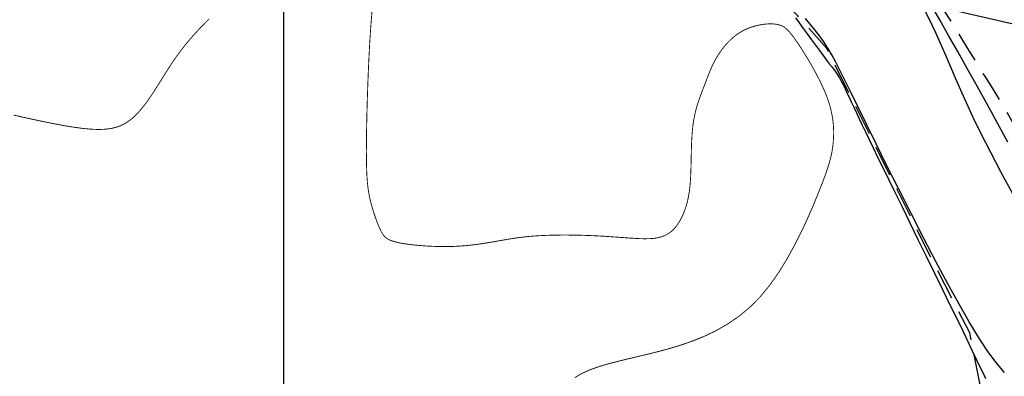
# Model space of a CAD drawing. Extents: x 2569 to 3449, y -452 to 142.
# Drawn here: x 2721 to 2777, y -185 to -165 of the extents above; entities that cross this region are included whole.
import ezdxf

# ---------------------------------------------------------------- set-up
doc = ezdxf.new("R2010")
doc.units = 0
doc.header["$LTSCALE"] = 7
doc.header["$MEASUREMENT"] = 0
for name, pattern in [('DASHDOT', [1, 0.5, -0.25, 0, -0.25]), ('DASHDOT2', [0.5, 0.25, -0.125, 0, -0.125]), ('HIDDEN', [0.375, 0.25, -0.125])]:
    doc.linetypes.add(name, pattern=pattern)
doc.layers.get('0').update_dxf_attribs({"linetype": 'CONTINUOUS'})
for name, color, linetype in [('01', 1, 'CONTINUOUS'), ('02', 2, 'CONTINUOUS'), ('CURVAS', 8, 'CONTINUOUS'), ('EIXO-RUA', 7, 'CONTINUOUS'), ('EIXOCANAL', 7, 'DASHDOT'), ('HACHURA', 8, 'CONTINUOUS'), ('MALHA', 8, 'CONTINUOUS'), ('VALA-ARROIO', 2, 'CONTINUOUS')]:
    doc.layers.add(name, color=color, linetype=linetype)

msp = doc.modelspace()

# ---------------------------------------------------------------- hatches: boundary and pattern name
at = {"layer": 'HACHURA'}
h = msp.add_hatch(color=256, dxfattribs=at)
edge = h.paths.add_edge_path()
edge.add_line((2707.887, 78.387), (2676.805, 1.069))
edge.add_arc((2534.383, 58.323), 153.5, 303.08008, 338.09983, ccw=False)
edge.add_line((2618.165, -70.296), (2618.165, -82.079))
edge.add_arc((2534.383, 58.323), 163.5, 300.82568, 338.09983)
edge.add_line((2686.084, -2.661), (2715.764, 71.17))
edge.add_line((2715.764, 71.17), (2725.881, 96.335))
edge.add_arc((2745.365, 88.503), 21, 85.1679, 158.0997, ccw=False)
edge.add_line((2747.134, 109.428), (2724.176, 109.307))
edge.add_arc((2724.227, 108.308), 1, -21.9013, 92.9471, ccw=False)
edge.add_line((2725.155, 107.935), (2717.23, 88.221))
edge.add_arc((2716.302, 88.594), 1, 184.8652, 338.0997, ccw=False)
edge.add_arc((2688.403, 86.22), 27, 4.8652, 48.3266)
edge.add_arc((2707.02, 107.134), 1, 93.2057, 228.3266, ccw=False)
edge.add_line((2706.964, 108.133), (2686.506, 107.134))
edge.add_arc((2688.403, 86.22), 21, -21.9003, 95.1816, ccw=False)
edge = h.paths.add_edge_path()
edge.add_line((3086.275, -348.686), (3079.468, -356.769))
edge.add_arc((2680.181, -595.086), 465, 30.83113, 82.37895)
edge.add_line((2741.849, -134.193), (2699.702, -128.554))
edge.add_line((2699.702, -128.554), (2624.215, -118.454))
edge.add_line((2624.215, -118.454), (2624.215, -108.364))
edge.add_line((2624.215, -108.364), (2681.474, -116.026))
edge.add_line((2681.474, -116.026), (2743.176, -124.281))
edge.add_arc((2680.181, -595.086), 475, 31.2475, 82.37895, ccw=False)
h = msp.add_hatch(color=256, dxfattribs=at)
h.paths.add_polyline_path([(2740.887, -141.797), (2732.323, -140.651), (2732.381, -141.698), (2740.746, -142.817, -0.043693), (2821.711, -161.787), (2821.97, -160.788, 0.043661)])
h.paths.add_polyline_path([(2739.541, -151.494), (2732.873, -150.602), (2732.93, -151.648), (2739.399, -152.514, -0.044002), (2819.248, -171.283), (2819.507, -170.284, 0.043969)])

# ---------------------------------------------------------------- linework, layer by layer
at = {"color": 3}
for points in [[(2790.221, 91.272), (2712.947, -50.207, 0.499552), (2749.803, -121.163), (2764.787, -123.66, -0.214175), (3090.006, -348.056, -0.214175)], [(3083.931, -366.839, 0.235001), (2741.692, -135.384), (2724.174, -133.547), (2624.217, -120.17)]]:
    msp.add_lwpolyline(points, format="xyb", dxfattribs=at)
for radius, start in [(475, 31.2475), (465, 30.83113)]:
    msp.add_arc((2680.182, -595.087), radius, start, 82.37895, dxfattribs=at)
at = {"layer": '01', "color": 1, "linetype": 'Continuous', "flags": 128}
for points in [[(2626.311, -130.852, -0.027012), (2680.558, -135.147), (2740.693, -143.193, -0.12353), (2955.236, -231.04, -0.12353)], [(2624.217, -138.806, -0.027968), (2679.497, -143.076), (2739.593, -151.117, -0.123497), (2950.476, -237.47, -0.123497)], [(2624.111, -143.805, -0.027968), (2678.834, -148.032), (2738.906, -156.07, -0.123476), (2947.502, -241.489, -0.123476)]]:
    msp.add_lwpolyline(points, format="xyb", dxfattribs=at)
at = {"layer": '01', "color": 1, "linetype": 'Continuous'}
msp.add_lwpolyline([(2662.745, -148.809), (2677.871, -149.932), (2694.871, -152.273), (2714.802, -154.761), (2733.56, -157.248), (2748.948, -159.443), (2760.818, -161.638), (2771.502, -163.861), (2786.157, -167.227), (2798.907, -170.446), (2815.467, -175.422), (2831.997, -180.614)], dxfattribs=at)
at = {"layer": '02', "color": 2, "linetype": 'Continuous', "flags": 128}
for points in [[(2627.173, -129.464, -0.026602), (2680.745, -133.749), (2740.887, -141.797, -0.208217), (3065.338, -342.228)], [(2626.37, -130.474, -0.026988), (2680.608, -134.77), (2740.746, -142.817, -0.208214), (3064.492, -342.815)], [(2624.217, -139.186, -0.027964), (2679.446, -143.453), (2739.541, -151.494, -0.20819), (3057.296, -347.811)], [(2624.217, -140.217, -0.027953), (2679.31, -144.474), (2739.399, -152.514, -0.208187), (3056.45, -348.399)]]:
    msp.add_lwpolyline(points, format="xyb", dxfattribs=at)
at = {"layer": 'CURVAS'}
for points in [[(2772.208, -164.198), (2772.596, -164.98), (2772.943, -165.711), (2773.249, -166.387), (2773.528, -167.026), (2773.796, -167.653), (2774.069, -168.292), (2774.363, -168.969), (2774.696, -169.708), (2775.083, -170.532), (2775.54, -171.468), (2776.079, -172.529), (2776.685, -173.687), (2777.339, -174.904)], [(2776.88, -185.119), (2776.388, -184.521), (2775.9, -183.855), (2775.399, -183.097), (2774.867, -182.224), (2774.288, -181.214), (2773.651, -180.055), (2772.969, -178.778), (2772.261, -177.423), (2771.546, -176.032), (2770.843, -174.646), (2770.17, -173.307), (2769.548, -172.055), (2768.994, -170.933), (2768.522, -169.97), (2768.125, -169.156), (2767.789, -168.471), (2767.501, -167.894), (2767.247, -167.403), (2767.015, -166.978), (2766.791, -166.599), (2766.561, -166.243), (2766.316, -165.895), (2766.058, -165.552), (2765.793, -165.218), (2765.526, -164.894)]]:
    msp.add_lwpolyline(points, dxfattribs=at)
at = {"layer": 'CURVAS', "flags": 128}
for points in [[(2777.075, -171.966), (2776.478, -170.872), (2775.889, -169.797), (2775.315, -168.757), (2774.758, -167.755), (2774.218, -166.791), (2773.695, -165.865), (2773.189, -164.979), (2772.701, -164.132)], [(2764.94, -164.855), (2765.156, -165.153), (2765.384, -165.465), (2765.62, -165.787), (2765.858, -166.111), (2766.093, -166.429), (2766.319, -166.734), (2766.532, -167.02), (2766.725, -167.278), (2766.893, -167.501), (2767.032, -167.685), (2767.147, -167.835), (2767.241, -167.962), (2767.321, -168.074), (2767.391, -168.179), (2767.457, -168.287), (2767.525, -168.408), (2767.598, -168.549), (2767.683, -168.718), (2767.779, -168.916), (2767.886, -169.141), (2768.004, -169.392), (2768.133, -169.667), (2768.273, -169.966), (2768.424, -170.287), (2768.585, -170.629), (2768.758, -170.992), (2768.945, -171.383), (2769.151, -171.811), (2769.381, -172.286), (2769.638, -172.816), (2769.928, -173.411), (2770.255, -174.079), (2770.623, -174.829), (2771.033, -175.665), (2771.477, -176.569), (2771.942, -177.515), (2772.416, -178.48), (2772.887, -179.44), (2773.342, -180.37), (2773.77, -181.245), (2774.159, -182.043), (2774.498, -182.744), (2774.793, -183.354), (2775.047, -183.885), (2775.269, -184.348), (2775.464, -184.757), (2775.639, -185.121), (2775.8, -185.454)]]:
    msp.add_lwpolyline(points, dxfattribs=at)
at = {"layer": 'CURVAS', "const_width": 0.05}
for points in [[(2740.749, -164.526), (2740.713, -164.976), (2740.676, -165.476), (2740.639, -166.033), (2740.602, -166.655), (2740.567, -167.347), (2740.535, -168.093), (2740.506, -168.871), (2740.48, -169.662), (2740.459, -170.444), (2740.444, -171.197), (2740.434, -171.901), (2740.431, -172.535), (2740.436, -173.083), (2740.447, -173.551), (2740.466, -173.951), (2740.492, -174.295), (2740.525, -174.593), (2740.565, -174.858), (2740.611, -175.099), (2740.665, -175.329), (2740.724, -175.557), (2740.788, -175.782), (2740.857, -176.003), (2740.929, -176.216), (2741.002, -176.419), (2741.075, -176.611), (2741.148, -176.788), (2741.218, -176.948), (2741.287, -177.089), (2741.359, -177.213), (2741.44, -177.321), (2741.537, -177.415), (2741.656, -177.497), (2741.803, -177.57), (2741.986, -177.634), (2742.209, -177.691), (2742.478, -177.744), (2742.786, -177.791), (2743.126, -177.832), (2743.49, -177.867), (2743.869, -177.895), (2744.256, -177.914), (2744.642, -177.925), (2745.02, -177.927), (2745.384, -177.919), (2745.732, -177.901), (2746.068, -177.876), (2746.391, -177.845), (2746.705, -177.807), (2747.009, -177.764), (2747.306, -177.718), (2747.598, -177.669), (2747.885, -177.619), (2748.172, -177.568), (2748.463, -177.518), (2748.762, -177.469), (2749.072, -177.424), (2749.397, -177.383), (2749.742, -177.346), (2750.111, -177.317), (2750.506, -177.294), (2750.922, -177.279), (2751.355, -177.27), (2751.799, -177.268), (2752.247, -177.271), (2752.695, -177.28), (2753.138, -177.294), (2753.568, -177.313), (2753.982, -177.336), (2754.378, -177.362), (2754.753, -177.389), (2755.108, -177.415), (2755.44, -177.438), (2755.748, -177.458), (2756.032, -177.473), (2756.289, -177.48), (2756.519, -177.478), (2756.724, -177.468), (2756.908, -177.45), (2757.072, -177.423), (2757.22, -177.389), (2757.353, -177.346), (2757.476, -177.297), (2757.59, -177.24), (2757.699, -177.175), (2757.802, -177.103), (2757.901, -177.021), (2757.997, -176.928), (2758.09, -176.823), (2758.181, -176.704), (2758.27, -176.571), (2758.359, -176.422), (2758.447, -176.255), (2758.533, -176.07), (2758.616, -175.862), (2758.695, -175.631), (2758.766, -175.374), (2758.828, -175.09), (2758.881, -174.775), (2758.922, -174.428), (2758.95, -174.048), (2758.968, -173.642), (2758.979, -173.218), (2758.989, -172.783), (2758.999, -172.348), (2759.014, -171.918), (2759.038, -171.504), (2759.073, -171.112), (2759.124, -170.749), (2759.187, -170.414), (2759.262, -170.104), (2759.344, -169.816), (2759.433, -169.546), (2759.524, -169.292), (2759.616, -169.05), (2759.705, -168.817), (2759.791, -168.592), (2759.875, -168.372), (2759.957, -168.157), (2760.041, -167.948), (2760.128, -167.742), (2760.219, -167.541), (2760.318, -167.344), (2760.426, -167.149), (2760.543, -166.958), (2760.671, -166.77), (2760.807, -166.589), (2760.951, -166.415), (2761.102, -166.25), (2761.258, -166.096), (2761.419, -165.954), (2761.584, -165.826), (2761.752, -165.713), (2761.921, -165.614), (2762.091, -165.528), (2762.261, -165.455), (2762.43, -165.394), (2762.598, -165.342), (2762.762, -165.3), (2762.922, -165.267), (2763.078, -165.241), (2763.229, -165.222), (2763.375, -165.211), (2763.515, -165.207), (2763.649, -165.211), (2763.776, -165.222), (2763.897, -165.24), (2764.011, -165.266), (2764.118, -165.3), (2764.222, -165.347), (2764.327, -165.413), (2764.438, -165.504), (2764.558, -165.625), (2764.693, -165.783), (2764.846, -165.982), (2765.021, -166.23), (2765.222, -166.528), (2765.441, -166.871), (2765.672, -167.248), (2765.906, -167.651), (2766.136, -168.07), (2766.354, -168.495), (2766.552, -168.917), (2766.722, -169.328), (2766.859, -169.718), (2766.964, -170.089), (2767.039, -170.44), (2767.089, -170.774), (2767.117, -171.092), (2767.127, -171.396), (2767.12, -171.686), (2767.102, -171.964), (2767.073, -172.233), (2767.031, -172.505), (2766.971, -172.793), (2766.888, -173.108), (2766.777, -173.466), (2766.634, -173.877), (2766.454, -174.356), (2766.233, -174.914), (2765.966, -175.56), (2765.654, -176.277), (2765.299, -177.043), (2764.902, -177.834), (2764.463, -178.629), (2763.985, -179.405), (2763.468, -180.141), (2762.914, -180.812), (2762.325, -181.403), (2761.704, -181.916), (2761.058, -182.358), (2760.39, -182.738), (2759.705, -183.064), (2759.009, -183.342), (2758.306, -183.582), (2757.601, -183.791), (2756.9, -183.976), (2756.209, -184.144), (2755.538, -184.303), (2754.892, -184.458), (2754.282, -184.615), (2753.714, -184.783), (2753.197, -184.967), (2752.739, -185.173), (2752.344, -185.407)], [(2720.288, -170.419), (2720.844, -170.544), (2721.424, -170.672), (2722.017, -170.798), (2722.609, -170.917), (2723.188, -171.024), (2723.739, -171.114), (2724.25, -171.182), (2724.71, -171.225), (2725.124, -171.24), (2725.495, -171.227), (2725.828, -171.186), (2726.131, -171.116), (2726.407, -171.017), (2726.662, -170.888), (2726.902, -170.729), (2727.131, -170.54), (2727.351, -170.325), (2727.561, -170.089), (2727.763, -169.837), (2727.956, -169.573), (2728.142, -169.302), (2728.32, -169.03), (2728.491, -168.76), (2728.656, -168.498), (2728.817, -168.242), (2728.974, -167.993), (2729.129, -167.75), (2729.284, -167.512), (2729.44, -167.28), (2729.599, -167.051), (2729.762, -166.826), (2729.931, -166.604), (2730.106, -166.385), (2730.285, -166.169), (2730.47, -165.955), (2730.659, -165.743), (2730.852, -165.534), (2731.05, -165.327), (2731.251, -165.121), (2731.455, -164.916)]]:
    msp.add_lwpolyline(points, dxfattribs=at)
at = {"layer": 'EIXO-RUA', "color": 7, "linetype": 'DASHDOT2', "ltscale": 5}
msp.add_arc((2680.182, -595.087), 470, 30.79574, 82.37895, dxfattribs=at)
at = {"layer": 'EIXOCANAL', "color": 1, "linetype": 'DASHDOT'}
msp.add_arc((2672.893, -614.683), 472.339, 34.7703, 81.81461, dxfattribs=at)
at = {"layer": 'MALHA'}
msp.add_line((2735.712, -210.34), (2735.713, 132.041), dxfattribs=at)
at = {"layer": 'VALA-ARROIO', "linetype": 'HIDDEN', "flags": 128}
msp.add_lwpolyline([(2851.574, -230.438), (2845.194, -214.086), (2832.103, -207.219), (2819.735, -203.995), (2806.238, -200.945), (2793.573, -197.824), (2782.393, -192.339), (2775.716, -187.75), (2775.57, -186.174), (2774.9, -182.853), (2772.382, -177.949), (2766.735, -166.609), (2765.075, -164.746), (2763.771, -163.393), (2757.507, -153.125), (2750.459, -142.375), (2749.308, -135.633), (2743.158, -130.592), (2739.408, -129.96), (2728.377, -125.078), (2716.831, -125.893), (2710.143, -126.751), (2693.28, -128.813), (2667.548, -135.6), (2651.887, -142.795), (2651.245, -143.13), (2649.202, -144.286), (2645.117, -146.686), (2632.68, -152.379), (2624.743, -153.377), (2624.217, -153.16)], dxfattribs=at)
msp.add_lwpolyline([(2753.964, -126.489, -0.021961), (2756.342, -132.345, -0.030927), (2757.682, -138.707, 0.029408), (2762.224, -147.081, 0.005071), (2769.838, -158.7, -0.002115), (2776.616, -169.59, -0.020997), (2780.41, -176.446, 0.049982), (2786.604, -183.21, 0.025646), (2794.598, -188.525, 0.016367), (2802.103, -191.896, 0.018995), (2828.836, -198.323, -0.000608), (2846.753, -202.963, -0.009895), (2868.817, -209.736, -0.023634), (2885.296, -216.929, -0.004374), (2898.348, -227.846, -0.0013), (2905.617, -234.026, 0.039736), (2914.776, -239.519, 0.034671), (2927.759, -243.996, 0.029918), (2939.363, -244.886, 0.046252), (2956.208, -242.51)], format="xyb", dxfattribs=at)

doc.saveas('drawing.dxf')
